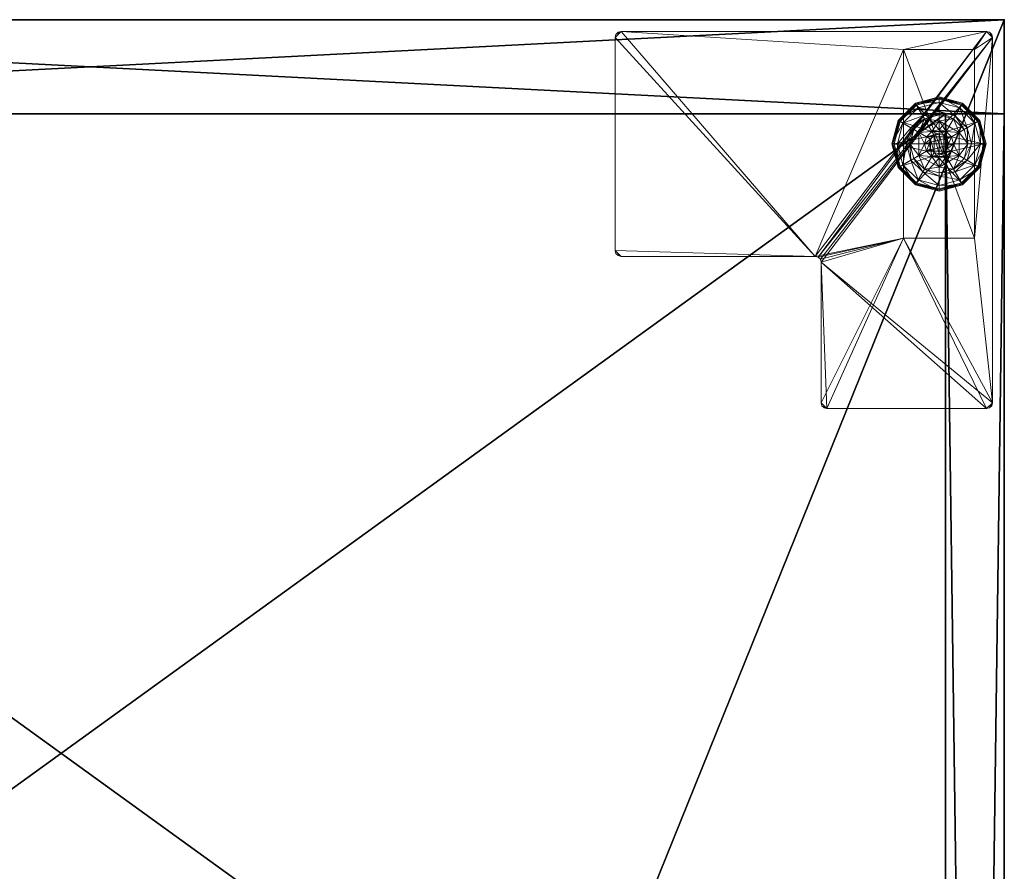
# Model space of a CAD drawing. Extents: x 0 to 216, y 0 to 145.
# Drawn here: x 62 to 72, y 135 to 145 of the extents above; entities that cross this region are included whole.
import ezdxf

# ---------------------------------------------------------------- set-up
doc = ezdxf.new("R2010")
doc.units = 0
doc.header["$LTSCALE"] = 0.3
doc.header["$MEASUREMENT"] = 0
for name, color, linetype in [('A-FURN-ATTRIBUTE-T', 7, 'Continuous'), ('AFURFR-P', 2, 'Continuous'), ('DOS-MODESTIE-H', 3, 'Continuous'), ('EDGE', 1, 'Continuous'), ('FOND-H', 1, 'Continuous'), ('PIETEMENT-V', 2, 'Continuous'), ('SURFACE-H', 7, 'Continuous')]:
    doc.layers.add(name, color=color, linetype=linetype)
doc.layers.add('QUINCAILLERIE-BLANC', color=4, linetype='Continuous', lineweight=13)
doc.layers.add('QUINCAILLERIE-CHR', color=4, linetype='Continuous', lineweight=13)
doc.styles.add('LOGIFLEX - Notes', font='ARIALN.TTF', dxfattribs={"height": 0.09375})

# ---------------------------------------------------------------- blocks, each defined once
blk = doc.blocks.new('3-LV204829JAR')
at = {"layer": 'AFURFR-P'}
for p in [(0, 0, 29), (0, 0, 4.5)]:
    blk.add_point(p, dxfattribs=at)
at = {"layer": 'DOS-MODESTIE-H'}
mesh = blk.add_polyface(dxfattribs=at)
corners = [(47, -0.625, 5.5), (47, 0, 5.5), (47, 0, 28), (47, -0.625, 28), (1, 0, 28), (1, 0, 5.5), (1, -0.625, 28), (1, -0.625, 5.5)]
mesh.append_faces([[corners[k] for k in face] for face in [(3, 0, 2, 2), (5, 4, 1, 1), (4, 6, 2, 2), (6, 7, 3, 3), (7, 5, 0, 0), (4, 5, 6, 6)]], dxfattribs={"vtx1": -1, "vtx2": -1})
mesh.append_faces([[corners[k] for k in face] for face in [(0, 1, 2, 2), (4, 2, 1, 1), (6, 3, 2, 2), (7, 0, 3, 3), (5, 1, 0, 0), (5, 7, 6, 6)]], dxfattribs={"vtx2": -1, "vtx3": -1})
at = {"layer": 'EDGE'}
mesh = blk.add_polyface(dxfattribs=at)
corners = [(0, 0, 28), (48, 0, 28), (48, 0, 29), (0, 0, 29), (48, -20, 28), (48, -20, 29), (0, -20, 28), (0, -20, 29)]
mesh.append_faces([[corners[k] for k in face] for face in [(0, 1, 2, 2), (2, 3, 0, 0), (1, 4, 5, 5), (5, 2, 1, 1), (6, 0, 3, 3), (3, 7, 6, 6), (4, 6, 7, 7), (7, 5, 4, 4)]], dxfattribs={"vtx2": -1, "vtx3": -1})
at = {"layer": 'FOND-H'}
mesh = blk.add_polyface(dxfattribs=at)
corners = [(48, -19.375, 4.5), (48, -19.375, 5.5), (0, -19.375, 5.5), (0, -19.375, 4.5), (0, 0, 5.5), (48, 0, 5.5), (0, 0, 4.5), (48, 0, 4.5)]
mesh.append_faces([[corners[k] for k in face] for face in [(3, 0, 2, 2), (5, 4, 1, 1), (4, 6, 2, 2), (6, 7, 3, 3), (7, 5, 0, 0), (4, 5, 6, 6)]], dxfattribs={"vtx1": -1, "vtx2": -1})
mesh.append_faces([[corners[k] for k in face] for face in [(0, 1, 2, 2), (4, 2, 1, 1), (6, 3, 2, 2), (7, 0, 3, 3), (5, 1, 0, 0), (5, 7, 6, 6)]], dxfattribs={"vtx2": -1, "vtx3": -1})
mesh = blk.add_polyface(dxfattribs=at)
corners = [(14.562, -19.375, 22.875), (14.562, -19.375, 23.875), (1, -19.375, 23.875), (1, -19.375, 22.875), (1, -0.625, 23.875), (14.562, -0.625, 23.875), (1, -0.625, 22.875), (14.562, -0.625, 22.875)]
mesh.append_faces([[corners[k] for k in face] for face in [(3, 0, 2, 2), (5, 4, 1, 1), (4, 6, 2, 2), (6, 7, 3, 3), (7, 5, 0, 0), (4, 5, 6, 6)]], dxfattribs={"vtx1": -1, "vtx2": -1})
mesh.append_faces([[corners[k] for k in face] for face in [(0, 1, 2, 2), (4, 2, 1, 1), (6, 3, 2, 2), (7, 0, 3, 3), (5, 1, 0, 0), (5, 7, 6, 6)]], dxfattribs={"vtx2": -1, "vtx3": -1})
at = {"layer": 'PIETEMENT-V'}
mesh = blk.add_polyface(dxfattribs=at)
corners = [(0, -19.375, 5.5), (1, -19.375, 5.5), (0, -19.375, 28), (1, -19.375, 28), (0, 0, 28), (0, 0, 5.5), (1, 0, 28), (1, 0, 5.5)]
mesh.append_faces([[corners[k] for k in face] for face in [(0, 1, 2, 2), (2, 4, 0, 0), (3, 6, 2, 2), (1, 7, 3, 3), (0, 5, 1, 1), (7, 5, 6, 6)]], dxfattribs={"vtx1": -1, "vtx2": -1})
mesh.append_faces([[corners[k] for k in face] for face in [(1, 3, 2, 2), (4, 5, 0, 0), (6, 4, 2, 2), (7, 6, 3, 3), (5, 7, 1, 1), (5, 4, 6, 6)]], dxfattribs={"vtx2": -1, "vtx3": -1})
at = {"layer": 'QUINCAILLERIE-BLANC'}
mesh = blk.add_polyface(dxfattribs=at)
corners = [(0.896, -0.449, 0.003), (0.907, -0.455), (0.843, -0.692), (1.074, -0.27, 0.003), (0.831, -0.692, 0.003), (1.318, -0.205, 0.003), (1.081, -0.281), (1.195, -0.479, 0.576), (1.195, -0.479, 0.38), (1.072, -0.692, 0.38), (1.072, -0.692, 0.576), (1.186, -0.616, 0.576), (1.166, -0.692, 0.576), (1.052, -0.539, 0.38), (1.164, -0.426, 0.38), (1.01, -0.692, 0.38), (0.936, -0.472, 0.145), (0.885, -0.442, 0.12), (0.818, -0.692, 0.12), (1.098, -0.311, 0.145), (1.146, -0.395, 0.243), (1.021, -0.521, 0.243), (0.877, -0.692, 0.145), (1.318, -0.252, 0.145), (1.068, -0.259, 0.12), (0.975, -0.692, 0.243), (1.318, -0.349, 0.243), (0.885, -0.442, 0.025), (0.818, -0.692, 0.025), (1.318, -0.192, 0.12), (1.068, -0.259, 0.025), (1.318, -0.192, 0.025), (1.186, -0.616), (1.166, -0.692)]
mesh.append_faces([[corners[k] for k in face] for face in [(11, 7, 10, 10), (13, 9, 8, 8), (9, 13, 15, 15), (1, 32, 33, 33), (32, 1, 6, 6)]], dxfattribs={"vtx0": -1, "vtx2": -1, "vtx3": -1})
mesh.append_faces([[corners[k] for k in face] for face in [(10, 7, 9, 9)]], dxfattribs={"vtx1": -1, "vtx2": -1})
mesh.append_faces([[corners[k] for k in face] for face in [(12, 11, 10, 10), (14, 13, 8, 8), (2, 1, 33, 33)]], dxfattribs={"vtx1": -1, "vtx2": -1, "vtx3": -1})
mesh.append_faces([[corners[k] for k in face] for face in [(0, 1, 2, 2), (1, 0, 3, 3), (4, 0, 2, 2), (3, 5, 6, 6), (16, 17, 18, 18), (17, 16, 19, 19), (19, 16, 20, 20), (20, 16, 21, 21), (21, 16, 22, 22), (22, 16, 18, 18), (19, 23, 24, 24), (15, 13, 25, 25), (25, 13, 21, 21), (21, 13, 14, 14), (20, 21, 14, 14), (25, 21, 22, 22), (19, 24, 17, 17), (20, 26, 19, 19), (17, 27, 28, 28), (27, 17, 24, 24), (24, 29, 30, 30), (24, 30, 27, 27), (18, 17, 28, 28), (0, 27, 30, 30), (27, 0, 4, 4), (28, 27, 4, 4), (30, 31, 3, 3), (3, 6, 1, 1), (0, 30, 3, 3)]], dxfattribs={"vtx2": -1})
mesh.append_faces([[corners[k] for k in face] for face in [(7, 8, 9, 9)]], dxfattribs={"vtx2": -1, "vtx3": -1})
mesh = blk.add_polyface(dxfattribs=at)
corners = [(1.407, -0.641, 2.085), (1.229, -0.641, 2.085), (1.215, -0.692, 2.085), (1.369, -0.604, 2.085), (1.318, -0.59, 2.085), (1.267, -0.604, 2.085), (1.421, -0.692, 2.085), (1.318, -0.205, 0.003), (1.318, -0.218), (1.081, -0.281), (1.318, -0.54, 0.576), (1.441, -0.479, 0.576), (1.195, -0.479, 0.576), (1.242, -0.56, 0.576), (1.186, -0.616, 0.576), (1.441, -0.479, 0.38), (1.195, -0.479, 0.38), (1.186, -0.616, 2.035), (1.166, -0.692, 0.576), (1.242, -0.56, 2.035), (1.318, -0.54, 2.035), (1.166, -0.692, 2.035), (1.318, -0.385, 0.38), (1.164, -0.426, 0.38), (1.318, -0.252, 0.145), (1.318, -0.192, 0.12), (1.068, -0.259, 0.12), (1.318, -0.349, 0.243), (1.098, -0.311, 0.145), (1.146, -0.395, 0.243), (1.318, -0.192, 0.025), (1.068, -0.259, 0.025), (1.074, -0.27, 0.003), (1.318, -0.54), (1.242, -0.56), (1.186, -0.616), (1.186, -0.616, 0.12), (1.166, -0.692, 0.12), (1.318, -0.54, 0.12), (1.242, -0.56, 0.12), (1.166, -0.692), (1.186, -0.769, 0.12), (1.242, -0.825, 0.12)]
mesh.append_faces([[corners[k] for k in face] for face in [(0, 1, 2, 2), (3, 5, 1, 1), (10, 11, 12, 12), (8, 33, 34, 34), (9, 34, 35, 35), (42, 36, 39, 39)]], dxfattribs={"vtx0": -1, "vtx2": -1, "vtx3": -1})
mesh.append_faces([[corners[k] for k in face] for face in [(12, 11, 16, 16)]], dxfattribs={"vtx1": -1, "vtx2": -1})
mesh.append_faces([[corners[k] for k in face] for face in [(6, 0, 2, 2), (13, 10, 12, 12), (14, 13, 12, 12), (22, 23, 16, 16), (9, 8, 34, 34)]], dxfattribs={"vtx1": -1, "vtx2": -1, "vtx3": -1})
mesh.append_faces([[corners[k] for k in face] for face in [(7, 8, 9, 9), (17, 14, 18, 18), (14, 17, 19, 19), (20, 10, 13, 13), (19, 20, 13, 13), (19, 13, 14, 14), (21, 17, 18, 18), (24, 25, 26, 26), (27, 24, 28, 28), (23, 22, 29, 29), (29, 22, 27, 27), (25, 30, 31, 31), (30, 7, 32, 32), (35, 36, 37, 37), (36, 35, 34, 34), (33, 38, 39, 39), (34, 33, 39, 39), (34, 39, 36, 36), (40, 35, 37, 37), (1, 17, 21, 21), (17, 1, 5, 5), (4, 20, 19, 19), (5, 4, 19, 19), (5, 19, 17, 17), (2, 1, 21, 21)]], dxfattribs={"vtx2": -1})
mesh.append_faces([[corners[k] for k in face] for face in [(3, 4, 5, 5), (11, 15, 16, 16), (41, 37, 36, 36)]], dxfattribs={"vtx2": -1, "vtx3": -1})
mesh = blk.add_polyface(dxfattribs=at)
corners = [(1.318, -0.218), (1.318, -0.205, 0.003), (1.562, -0.27, 0.003), (1.74, -0.449, 0.003), (1.729, -0.455), (1.556, -0.281), (1.394, -0.56, 0.576), (1.45, -0.616, 0.576), (1.441, -0.479, 0.576), (1.318, -0.54, 0.576), (1.564, -0.692, 0.576), (1.441, -0.479, 0.38), (1.318, -0.54, 2.035), (1.394, -0.56, 2.035), (1.318, -0.385, 0.38), (1.195, -0.479, 0.38), (1.472, -0.426, 0.38), (1.584, -0.539, 0.38), (1.7, -0.472, 0.145), (1.751, -0.442, 0.12), (1.568, -0.259, 0.12), (1.661, -0.692, 0.243), (1.615, -0.521, 0.243), (1.318, -0.192, 0.12), (1.318, -0.252, 0.145), (1.538, -0.311, 0.145), (1.49, -0.395, 0.243), (1.318, -0.349, 0.243), (1.318, -0.192, 0.025), (1.751, -0.442, 0.025), (1.568, -0.259, 0.025), (1.394, -0.56), (1.318, -0.54), (1.45, -0.616), (1.318, -0.54, 0.12), (1.394, -0.56, 0.12), (1.369, -0.604, 2.085)]
mesh.append_faces([[corners[k] for k in face] for face in [(14, 15, 11, 11), (31, 0, 5, 5), (5, 33, 31, 31)]], dxfattribs={"vtx0": -1, "vtx2": -1, "vtx3": -1})
mesh.append_faces([[corners[k] for k in face] for face in [(8, 10, 11, 11)]], dxfattribs={"vtx1": -1, "vtx2": -1})
mesh.append_faces([[corners[k] for k in face] for face in [(6, 7, 8, 8), (9, 6, 8, 8), (16, 14, 11, 11), (17, 16, 11, 11), (31, 32, 0, 0), (5, 4, 33, 33)]], dxfattribs={"vtx1": -1, "vtx2": -1, "vtx3": -1})
mesh.append_faces([[corners[k] for k in face] for face in [(0, 1, 2, 2), (3, 4, 5, 5), (2, 3, 5, 5), (9, 12, 13, 13), (13, 6, 9, 9), (18, 19, 20, 20), (21, 18, 22, 22), (23, 24, 25, 25), (25, 24, 26, 26), (26, 24, 27, 27), (22, 18, 25, 25), (25, 18, 20, 20), (16, 17, 26, 26), (26, 17, 22, 22), (27, 14, 16, 16), (26, 27, 16, 16), (25, 20, 23, 23), (26, 22, 25, 25), (28, 23, 20, 20), (19, 29, 30, 30), (20, 19, 30, 30), (20, 30, 28, 28), (29, 3, 2, 2), (1, 28, 30, 30), (30, 29, 2, 2), (2, 5, 0, 0), (1, 30, 2, 2), (34, 32, 31, 31), (31, 35, 34, 34), (36, 13, 12, 12)]], dxfattribs={"vtx2": -1})
mesh = blk.add_polyface(dxfattribs=at)
corners = [(1.229, -0.641, 2.085), (1.407, -0.641, 2.085), (1.369, -0.604, 2.085), (1.729, -0.455), (1.74, -0.449, 0.003), (1.806, -0.692, 0.003), (1.45, -0.616, 0.576), (1.564, -0.692, 0.576), (1.441, -0.479, 0.576), (1.47, -0.692, 0.576), (1.45, -0.769, 0.576), (1.564, -0.692, 0.38), (1.441, -0.479, 0.38), (1.45, -0.616, 2.035), (1.394, -0.56, 0.576), (1.47, -0.692, 2.035), (1.45, -0.769, 2.035), (1.394, -0.56, 2.035), (1.584, -0.539, 0.38), (1.625, -0.692, 0.38), (1.751, -0.442, 0.12), (1.7, -0.472, 0.145), (1.759, -0.692, 0.145), (1.661, -0.692, 0.243), (1.615, -0.521, 0.243), (1.818, -0.692, 0.12), (1.751, -0.442, 0.025), (1.818, -0.692, 0.025), (1.793, -0.692), (1.47, -0.692), (1.45, -0.616), (1.45, -0.616, 0.12), (1.394, -0.56, 0.12), (1.45, -0.769), (1.47, -0.692, 0.12), (1.394, -0.56), (1.394, -0.825, 0.12), (1.318, -0.54, 0.12), (1.45, -0.769, 0.12), (1.318, -0.54, 2.035), (1.318, -0.59, 2.085), (1.421, -0.692, 2.085), (1.407, -0.744, 2.085)]
mesh.append_faces([[corners[k] for k in face] for face in [(0, 1, 2, 2), (6, 7, 8, 8), (7, 6, 9, 9), (18, 12, 11, 11), (3, 29, 30, 30), (36, 37, 32, 32)]], dxfattribs={"vtx0": -1, "vtx2": -1, "vtx3": -1})
mesh.append_faces([[corners[k] for k in face] for face in [(9, 10, 7, 7), (19, 18, 11, 11), (3, 28, 29, 29), (32, 31, 38, 38)]], dxfattribs={"vtx1": -1, "vtx2": -1, "vtx3": -1})
mesh.append_faces([[corners[k] for k in face] for face in [(3, 4, 5, 5), (13, 6, 14, 14), (6, 13, 15, 15), (15, 16, 9, 9), (15, 9, 6, 6), (17, 13, 14, 14), (20, 21, 22, 22), (22, 21, 23, 23), (24, 18, 19, 19), (23, 24, 19, 19), (22, 25, 20, 20), (26, 20, 25, 25), (25, 27, 26, 26), (4, 26, 27, 27), (5, 28, 3, 3), (4, 27, 5, 5), (30, 31, 32, 32), (31, 30, 29, 29), (29, 33, 34, 34), (29, 34, 31, 31), (35, 30, 32, 32), (39, 40, 2, 2), (1, 13, 17, 17), (13, 1, 41, 41), (41, 42, 15, 15), (41, 15, 13, 13), (2, 1, 17, 17)]], dxfattribs={"vtx2": -1})
mesh.append_faces([[corners[k] for k in face] for face in [(7, 11, 12, 12), (31, 34, 38, 38)]], dxfattribs={"vtx2": -1, "vtx3": -1})
mesh = blk.add_polyface(dxfattribs=at)
corners = [(1.421, -0.692, 2.085), (1.215, -0.692, 2.085), (1.229, -0.744, 2.085), (1.318, -0.795, 2.085), (1.369, -0.781, 2.085), (1.267, -0.781, 2.085), (0.907, -0.93), (0.896, -0.936, 0.003), (0.831, -0.692, 0.003), (1.072, -0.692, 0.576), (1.072, -0.692, 0.38), (1.195, -0.905, 0.38), (1.186, -0.769, 0.576), (1.195, -0.905, 0.576), (1.166, -0.692, 0.576), (1.186, -0.769, 2.035), (1.242, -0.825, 0.576), (1.166, -0.692, 2.035), (1.242, -0.825, 2.035), (1.052, -0.846, 0.38), (1.01, -0.692, 0.38), (0.885, -0.942, 0.12), (0.936, -0.913, 0.145), (0.877, -0.692, 0.145), (0.975, -0.692, 0.243), (1.021, -0.864, 0.243), (0.818, -0.692, 0.12), (0.885, -0.942, 0.025), (0.818, -0.692, 0.025), (0.843, -0.692), (1.166, -0.692), (1.186, -0.769), (1.186, -0.769, 0.12), (1.242, -0.825, 0.12), (1.242, -0.825), (1.318, -0.845, 0.12), (1.166, -0.692, 0.12), (1.186, -0.616, 0.12), (1.242, -0.56, 0.12), (1.318, -0.54, 0.12), (1.318, -0.845, 2.035)]
mesh.append_faces([[corners[k] for k in face] for face in [(29, 30, 6, 6)]], dxfattribs={"vtx0": -1, "vtx1": -1, "vtx2": -1})
mesh.append_faces([[corners[k] for k in face] for face in [(0, 1, 2, 2), (12, 9, 13, 13), (19, 11, 10, 10), (6, 30, 31, 31), (38, 35, 33, 33)]], dxfattribs={"vtx0": -1, "vtx2": -1, "vtx3": -1})
mesh.append_faces([[corners[k] for k in face] for face in [(3, 4, 5, 5)]], dxfattribs={"vtx1": -1, "vtx2": -1})
mesh.append_faces([[corners[k] for k in face] for face in [(12, 14, 9, 9), (20, 19, 10, 10), (33, 32, 37, 37), (38, 39, 35, 35)]], dxfattribs={"vtx1": -1, "vtx2": -1, "vtx3": -1})
mesh.append_faces([[corners[k] for k in face] for face in [(6, 7, 8, 8), (15, 12, 16, 16), (12, 15, 17, 17), (18, 15, 16, 16), (17, 14, 12, 12), (21, 22, 23, 23), (23, 22, 24, 24), (24, 22, 25, 25), (25, 19, 20, 20), (23, 26, 21, 21), (24, 25, 20, 20), (27, 21, 26, 26), (26, 28, 27, 27), (7, 27, 28, 28), (8, 29, 6, 6), (28, 8, 7, 7), (31, 32, 33, 33), (32, 31, 30, 30), (34, 31, 33, 33), (34, 33, 35, 35), (30, 36, 32, 32), (40, 3, 5, 5), (2, 15, 18, 18), (15, 2, 1, 1), (5, 2, 18, 18), (5, 18, 40, 40), (1, 17, 15, 15)]], dxfattribs={"vtx2": -1})
mesh.append_faces([[corners[k] for k in face] for face in [(9, 10, 11, 11)]], dxfattribs={"vtx2": -1, "vtx3": -1})
mesh = blk.add_polyface(dxfattribs=at)
corners = [(1.267, -0.781, 2.085), (1.369, -0.781, 2.085), (1.407, -0.744, 2.085), (1.229, -0.744, 2.085), (1.421, -0.692, 2.085), (1.318, -1.18, 0.003), (1.318, -1.168), (1.556, -1.104), (1.562, -1.115, 0.003), (1.195, -0.905, 0.576), (1.195, -0.905, 0.38), (1.441, -0.905, 0.38), (1.441, -0.905, 0.576), (1.318, -0.845, 0.576), (1.394, -0.825, 0.576), (1.45, -0.769, 0.576), (1.45, -0.769, 2.035), (1.47, -0.692, 0.576), (1.394, -0.825, 2.035), (1.318, -0.845, 2.035), (1.472, -0.959, 0.38), (1.584, -0.846, 0.38), (1.318, -1, 0.38), (1.318, -1.133, 0.145), (1.318, -1.192, 0.12), (1.568, -1.126, 0.12), (1.318, -1.036, 0.243), (1.538, -1.074, 0.145), (1.49, -0.99, 0.243), (1.318, -1.192, 0.025), (1.568, -1.126, 0.025), (1.566, -1.123, 0.013), (1.318, -0.845), (1.394, -0.825), (1.45, -0.769), (1.45, -0.769, 0.12), (1.47, -0.692, 0.12), (1.318, -0.845, 0.12), (1.394, -0.825, 0.12), (1.318, -0.54, 0.12), (1.394, -0.56, 0.12), (1.47, -0.692, 2.035), (1.318, -0.795, 2.085)]
mesh.append_faces([[corners[k] for k in face] for face in [(0, 1, 2, 2), (3, 2, 4, 4), (13, 9, 12, 12), (6, 32, 33, 33), (7, 33, 34, 34), (39, 38, 37, 37), (40, 35, 38, 38)]], dxfattribs={"vtx0": -1, "vtx2": -1, "vtx3": -1})
mesh.append_faces([[corners[k] for k in face] for face in [(12, 9, 11, 11)]], dxfattribs={"vtx1": -1, "vtx2": -1})
mesh.append_faces([[corners[k] for k in face] for face in [(3, 0, 2, 2), (14, 13, 12, 12), (15, 14, 12, 12), (20, 21, 11, 11), (22, 20, 11, 11), (7, 6, 33, 33)]], dxfattribs={"vtx1": -1, "vtx2": -1, "vtx3": -1})
mesh.append_faces([[corners[k] for k in face] for face in [(5, 6, 7, 7), (8, 5, 7, 7), (16, 15, 17, 17), (15, 16, 18, 18), (19, 13, 14, 14), (18, 19, 14, 14), (18, 14, 15, 15), (23, 24, 25, 25), (26, 23, 27, 27), (20, 22, 28, 28), (28, 22, 26, 26), (28, 26, 27, 27), (24, 29, 30, 30), (29, 5, 31, 31), (34, 35, 36, 36), (35, 34, 33, 33), (32, 37, 38, 38), (33, 32, 38, 38), (33, 38, 35, 35), (2, 16, 41, 41), (16, 2, 1, 1), (42, 19, 18, 18), (1, 42, 18, 18), (1, 18, 16, 16)]], dxfattribs={"vtx2": -1})
mesh.append_faces([[corners[k] for k in face] for face in [(9, 10, 11, 11)]], dxfattribs={"vtx2": -1, "vtx3": -1})
mesh = blk.add_polyface(dxfattribs=at)
corners = [(0.896, -0.936, 0.003), (0.907, -0.93), (1.081, -1.104), (1.318, -1.168), (1.318, -1.18, 0.003), (1.074, -1.115, 0.003), (1.07, -1.123, 0.013), (1.195, -0.905, 0.576), (1.072, -0.692, 0.576), (1.195, -0.905, 0.38), (1.242, -0.825, 0.576), (1.186, -0.769, 0.576), (1.318, -0.845, 0.576), (1.318, -0.845, 2.035), (1.242, -0.825, 2.035), (1.318, -1, 0.38), (1.441, -0.905, 0.38), (1.164, -0.959, 0.38), (1.052, -0.846, 0.38), (0.936, -0.913, 0.145), (0.885, -0.942, 0.12), (1.068, -1.126, 0.12), (1.318, -1.192, 0.12), (1.318, -1.133, 0.145), (1.098, -1.074, 0.145), (1.146, -0.99, 0.243), (1.318, -1.036, 0.243), (1.021, -0.864, 0.243), (1.318, -1.192, 0.025), (0.885, -0.942, 0.025), (1.068, -1.126, 0.025), (1.242, -0.825), (1.318, -0.845), (1.186, -0.769), (1.318, -0.845, 0.12)]
mesh.append_faces([[corners[k] for k in face] for face in [(15, 16, 9, 9), (31, 3, 2, 2), (2, 33, 31, 31)]], dxfattribs={"vtx0": -1, "vtx2": -1, "vtx3": -1})
mesh.append_faces([[corners[k] for k in face] for face in [(7, 8, 9, 9)]], dxfattribs={"vtx1": -1, "vtx2": -1})
mesh.append_faces([[corners[k] for k in face] for face in [(10, 11, 7, 7), (12, 10, 7, 7), (17, 15, 9, 9), (18, 17, 9, 9), (31, 32, 3, 3), (2, 1, 33, 33)]], dxfattribs={"vtx1": -1, "vtx2": -1, "vtx3": -1})
mesh.append_faces([[corners[k] for k in face] for face in [(0, 1, 2, 2), (3, 4, 5, 5), (5, 4, 6, 6), (5, 0, 2, 2), (12, 13, 14, 14), (14, 10, 12, 12), (19, 20, 21, 21), (22, 23, 24, 24), (24, 23, 25, 25), (25, 23, 26, 26), (27, 19, 24, 24), (24, 19, 21, 21), (17, 18, 25, 25), (25, 18, 27, 27), (26, 15, 17, 17), (25, 26, 17, 17), (24, 21, 22, 22), (25, 27, 24, 24), (28, 22, 21, 21), (20, 29, 30, 30), (21, 20, 30, 30), (21, 30, 28, 28), (29, 0, 6, 6), (6, 0, 5, 5), (4, 28, 30, 30), (30, 29, 6, 6), (5, 2, 3, 3), (4, 30, 6, 6), (34, 32, 31, 31)]], dxfattribs={"vtx2": -1})
mesh = blk.add_polyface(dxfattribs=at)
corners = [(1.74, -0.936, 0.003), (1.729, -0.93), (1.793, -0.692), (1.562, -1.115, 0.003), (1.566, -1.123, 0.013), (1.748, -0.941, 0.013), (1.806, -0.692, 0.003), (1.45, -0.769, 0.576), (1.441, -0.905, 0.576), (1.564, -0.692, 0.576), (1.441, -0.905, 0.38), (1.564, -0.692, 0.38), (1.584, -0.846, 0.38), (1.625, -0.692, 0.38), (1.7, -0.913, 0.145), (1.751, -0.942, 0.12), (1.818, -0.692, 0.12), (1.538, -1.074, 0.145), (1.49, -0.99, 0.243), (1.615, -0.864, 0.243), (1.759, -0.692, 0.145), (1.318, -1.133, 0.145), (1.568, -1.126, 0.12), (1.661, -0.692, 0.243), (1.472, -0.959, 0.38), (1.751, -0.942, 0.025), (1.818, -0.692, 0.025), (1.318, -1.192, 0.12), (1.568, -1.126, 0.025), (1.318, -1.18, 0.003), (1.318, -1.192, 0.025), (1.556, -1.104), (1.45, -0.769), (1.47, -0.692)]
mesh.append_faces([[corners[k] for k in face] for face in [(7, 8, 9, 9), (12, 11, 10, 10), (1, 32, 33, 33), (32, 1, 31, 31)]], dxfattribs={"vtx0": -1, "vtx2": -1, "vtx3": -1})
mesh.append_faces([[corners[k] for k in face] for face in [(9, 8, 11, 11)]], dxfattribs={"vtx1": -1, "vtx2": -1})
mesh.append_faces([[corners[k] for k in face] for face in [(12, 13, 11, 11), (2, 1, 33, 33)]], dxfattribs={"vtx1": -1, "vtx2": -1, "vtx3": -1})
mesh.append_faces([[corners[k] for k in face] for face in [(0, 1, 2, 2), (1, 0, 3, 3), (3, 0, 4, 4), (4, 0, 5, 5), (5, 0, 6, 6), (6, 0, 2, 2), (14, 15, 16, 16), (15, 14, 17, 17), (17, 14, 18, 18), (18, 14, 19, 19), (19, 14, 20, 20), (20, 14, 16, 16), (17, 21, 22, 22), (13, 12, 23, 23), (23, 12, 19, 19), (19, 12, 24, 24), (18, 19, 24, 24), (17, 22, 15, 15), (23, 19, 20, 20), (15, 25, 26, 26), (25, 15, 22, 22), (22, 27, 28, 28), (22, 28, 25, 25), (16, 15, 26, 26), (4, 29, 3, 3), (5, 25, 28, 28), (25, 5, 6, 6), (26, 25, 6, 6), (28, 30, 4, 4), (3, 31, 1, 1), (5, 28, 4, 4)]], dxfattribs={"vtx2": -1})
mesh.append_faces([[corners[k] for k in face] for face in [(8, 10, 11, 11)]], dxfattribs={"vtx2": -1, "vtx3": -1})
at = {"layer": 'QUINCAILLERIE-CHR'}
mesh = blk.add_polyface(dxfattribs=at)
corners = [(2.318, -0.317, 4.312), (2.318, -0.317, 0.5), (0.317, -0.317, 4.312), (0.317, -0.317, 0.5), (0.317, -1.067, 4.312), (0.317, -1.067, 0.5), (2.318, -1.067, 4.312), (2.318, -1.067, 0.5), (4.062, -0.125, 4.312), (4.094, -0.133, 4.5), (4.094, -0.133, 4.312), (4.062, -0.125, 4.5), (4.125, -1.88, 4.312), (4.117, -1.911, 4.5), (4.117, -1.911, 4.312), (4.125, -1.88, 4.5), (2.572, -1.942, 4.312), (2.541, -1.95, 4.5), (2.541, -1.95, 4.312), (2.572, -1.942, 4.5), (2.51, -4.062, 4.312), (2.502, -4.094, 4.5), (2.502, -4.094, 4.312), (2.51, -4.062, 4.5), (0.188, -4.125, 4.312), (0.156, -4.117, 4.5), (0.156, -4.117, 4.312), (0.188, -4.125, 4.5), (0.125, -0.188, 4.312), (0.133, -0.156, 4.5), (0.133, -0.156, 4.312), (0.125, -0.188, 4.5), (0.188, -0.125, 4.312), (0.156, -0.133, 4.312), (0.188, -0.125, 4.5), (0.156, -0.133, 4.5), (0.125, -4.062, 4.312), (0.125, -4.062, 4.5), (0.133, -4.094, 4.312), (0.133, -4.094, 4.5), (2.447, -4.125, 4.312), (2.447, -4.125, 4.5), (2.479, -4.117, 4.312), (2.479, -4.117, 4.5), (2.51, -2.004, 4.312), (2.51, -2.004, 4.5), (2.518, -1.973, 4.312), (2.518, -1.973, 4.5), (4.062, -1.942, 4.312), (4.062, -1.942, 4.5), (4.094, -1.934, 4.312), (4.094, -1.934, 4.5), (4.125, -0.188, 4.312), (4.125, -0.188, 4.5), (4.117, -0.156, 4.312), (4.117, -0.156, 4.5)]
mesh.append_faces([[corners[k] for k in face] for face in [(34, 19, 11, 11), (37, 45, 31, 31), (43, 23, 41, 41), (49, 15, 19, 19), (41, 45, 27, 27), (55, 11, 53, 53), (6, 44, 4, 4), (0, 8, 6, 6), (8, 0, 32, 32), (4, 28, 2, 2), (2, 32, 0, 0), (12, 6, 52, 52), (20, 40, 44, 44), (30, 32, 28, 28), (44, 6, 46, 46)]], dxfattribs={"vtx0": -1, "vtx1": -1, "vtx2": -1})
mesh.append_faces([[corners[k] for k in face] for face in [(37, 27, 45, 45), (31, 47, 34, 34), (19, 53, 11, 11), (2, 28, 32, 32), (8, 52, 6, 6), (12, 48, 6, 6), (44, 24, 36, 36), (44, 36, 4, 4)]], dxfattribs={"vtx0": -1, "vtx1": -1, "vtx2": -1, "vtx3": -1})
mesh.append_faces([[corners[k] for k in face] for face in [(2, 5, 4, 4)]], dxfattribs={"vtx0": -1, "vtx2": -1})
mesh.append_faces([[corners[k] for k in face] for face in [(34, 17, 19, 19), (36, 24, 26, 26)]], dxfattribs={"vtx0": -1, "vtx2": -1, "vtx3": -1})
mesh.append_faces([[corners[k] for k in face] for face in [(0, 1, 2, 2), (4, 5, 6, 6), (3, 1, 5, 5), (36, 37, 28, 28), (40, 41, 24, 24), (44, 45, 20, 20), (48, 49, 16, 16), (52, 53, 12, 12), (32, 34, 8, 8), (35, 29, 34, 34), (39, 25, 37, 37), (9, 11, 55, 55), (33, 32, 30, 30), (10, 54, 8, 8), (14, 50, 12, 12), (22, 42, 20, 20), (38, 36, 26, 26)]], dxfattribs={"vtx1": -1, "vtx2": -1})
mesh.append_faces([[corners[k] for k in face] for face in [(2, 3, 5, 5), (1, 0, 7, 7), (29, 31, 34, 34), (25, 27, 37, 37), (23, 45, 41, 41), (45, 47, 31, 31), (47, 17, 34, 34), (49, 51, 15, 15), (15, 53, 19, 19), (54, 52, 8, 8), (50, 48, 12, 12), (48, 16, 6, 6), (16, 18, 6, 6), (18, 46, 6, 6), (42, 40, 20, 20), (40, 24, 44, 44), (36, 28, 4, 4)]], dxfattribs={"vtx1": -1, "vtx2": -1, "vtx3": -1})
mesh.append_faces([[corners[k] for k in face] for face in [(8, 9, 10, 10), (8, 11, 9, 9), (12, 13, 14, 14), (12, 15, 13, 13), (16, 17, 18, 18), (16, 19, 17, 17), (20, 21, 22, 22), (20, 23, 21, 21), (24, 25, 26, 26), (24, 27, 25, 25), (28, 29, 30, 30), (28, 31, 29, 29), (32, 33, 34, 34), (34, 33, 35, 35), (29, 35, 30, 30), (30, 35, 33, 33), (36, 38, 37, 37), (37, 38, 39, 39), (25, 39, 26, 26), (26, 39, 38, 38), (40, 42, 41, 41), (41, 42, 43, 43), (21, 43, 22, 22), (22, 43, 42, 42), (44, 46, 45, 45), (45, 46, 47, 47), (17, 47, 18, 18), (18, 47, 46, 46), (48, 50, 49, 49), (49, 50, 51, 51), (13, 51, 14, 14), (14, 51, 50, 50), (52, 54, 53, 53), (53, 54, 55, 55), (9, 55, 10, 10), (10, 55, 54, 54)]], dxfattribs={"vtx2": -1})
mesh.append_faces([[corners[k] for k in face] for face in [(1, 3, 2, 2), (5, 7, 6, 6), (1, 7, 5, 5), (0, 6, 7, 7), (37, 31, 28, 28), (41, 27, 24, 24), (45, 23, 20, 20), (49, 19, 16, 16), (53, 15, 12, 12), (34, 11, 8, 8), (43, 21, 23, 23), (51, 13, 15, 15)]], dxfattribs={"vtx2": -1, "vtx3": -1})
at = {"layer": 'SURFACE-H'}
mesh = blk.add_polyface(dxfattribs=at)
corners = [(0, -20, 29), (0, 0, 29), (48, 0, 29), (48, -20, 29)]
mesh.append_faces([[corners[k] for k in face] for face in [(0, 1, 2, 2), (2, 3, 0, 0)]], dxfattribs={"vtx2": -1, "vtx3": -1})
mesh = blk.add_polyface(dxfattribs=at)
corners = [(0, -20, 28), (0, 0, 28), (48, 0, 28), (48, -20, 28)]
mesh.append_faces([[corners[k] for k in face] for face in [(0, 1, 2, 2), (2, 3, 0, 0)]], dxfattribs={"vtx2": -1, "vtx3": -1})
blk = doc.blocks.new('LV204829JAR_THREEDVIEW_E_____EM_____No_____LK_____None')
blk.add_blockref('3-LV204829JAR', (0, 0))
blk = doc.blocks.new('3_LV204829JAR_____XI_____XO_____EM_____No_____LK_____None')
blk.add_blockref('LV204829JAR_THREEDVIEW_E_____EM_____No_____LK_____None', (0, 0))
at = {"layer": 'A-FURN-ATTRIBUTE-T', "style": 'LOGIFLEX - Notes'}
blk.add_attdef('CAPTG', (0, 1), '', height=2.5, dxfattribs=at)
at = {"layer": 'A-FURN-ATTRIBUTE-T', "style": 'LOGIFLEX - Notes', "flags": 1}
for tag in ['CAPPN', 'CAPMG', 'CAPMC', 'CAPQT', 'CAPDH']:
    blk.add_attdef(tag, (0, 0), '', height=0.001, dxfattribs=at)

msp = doc.modelspace()

# ---------------------------------------------------------------- block references
at = {"rotation": 270}
msp.add_blockref('3_LV204829JAR_____XI_____XO_____EM_____No_____LK_____None', (72, 144.5), dxfattribs=at)

doc.saveas('drawing.dxf')
